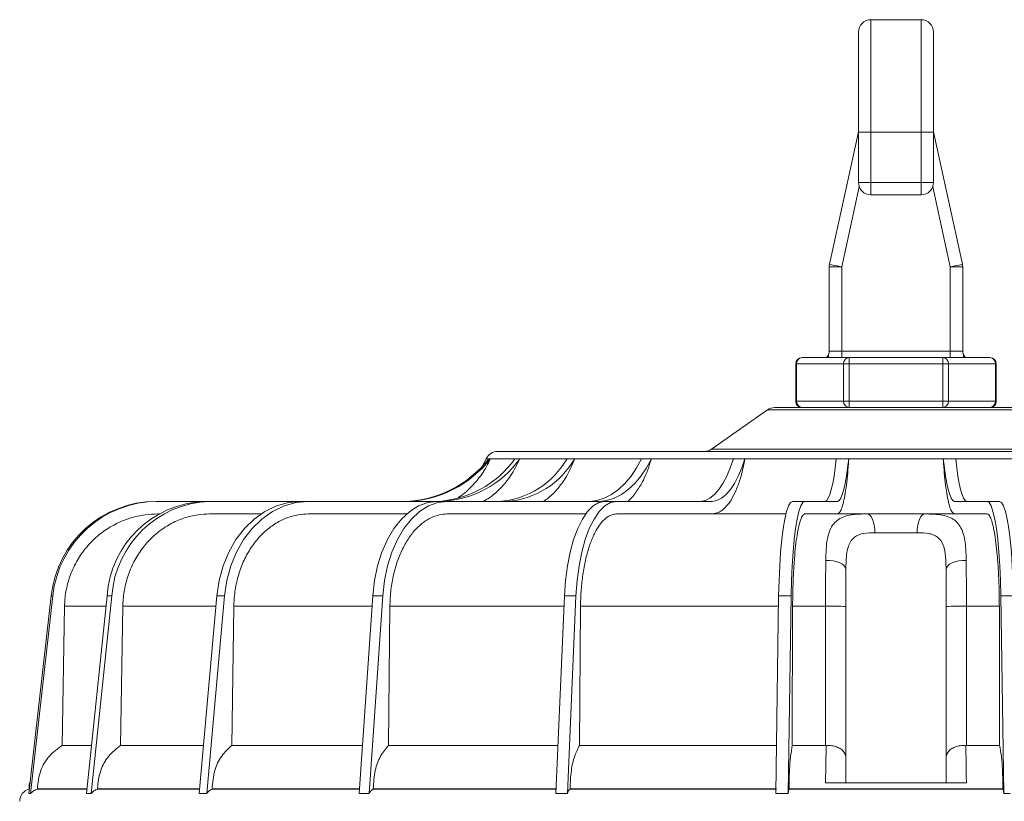
# Model space of a CAD drawing. Units: millimetres. Extents: x 736 to 1840, y -84 to 1357.
# Drawn here: x 1490 to 1647, y 694 to 819 of the extents above; entities that cross this region are included whole.
import ezdxf

# ---------------------------------------------------------------- set-up
doc = ezdxf.new("R2010")
doc.units = ezdxf.units.MM

msp = doc.modelspace()

# ---------------------------------------------------------------- linework, layer by layer
at = {"color": 7, "linetype": 'Continuous', "lineweight": 15}
for p, q in [((1633.94, 819.417), (1625.94, 819.417)), ((1623.94, 801.417), (1623.94, 817.417)), ((1635.94, 817.417), (1635.94, 801.417)), ((1619.326, 780.322), (1623.894, 801.206)), ((1623.94, 793.417), (1623.94, 801.417)), ((1623.94, 801.417), (1625.94, 801.417)), ((1633.94, 801.417), (1625.94, 801.417)), ((1625.94, 801.417), (1625.94, 793.417)), ((1633.94, 793.417), (1633.94, 801.417)), ((1635.94, 801.417), (1633.94, 801.417)), ((1635.94, 801.417), (1635.94, 793.417)), ((1635.986, 801.206), (1640.554, 780.322)), ((1623.94, 793.417), (1625.94, 793.417)), ((1625.94, 791.417), (1625.94, 793.417)), ((1625.94, 793.417), (1633.94, 793.417)), ((1633.94, 791.417), (1633.94, 793.417)), ((1635.94, 793.417), (1633.94, 793.417)), ((1633.94, 791.417), (1625.94, 791.417)), ((1619.28, 779.895), (1619.28, 766.417)), ((1621.28, 779.895), (1621.28, 766.417)), ((1638.6, 766.417), (1638.6, 779.895)), ((1640.6, 766.417), (1640.6, 779.895)), ((1621.28, 766.417), (1638.6, 766.417)), ((1621.28, 766.417), (1621.28, 765.417)), ((1638.6, 766.417), (1638.6, 765.417)), ((1614.929, 765.417), (1622.435, 765.417)), ((1622.435, 765.417), (1637.446, 765.417)), ((1622.435, 765.417), (1622.435, 764.417)), ((1637.446, 765.417), (1637.446, 764.417)), ((1637.446, 765.417), (1644.951, 765.417)), ((1613.929, 764.417), (1613.929, 758.417)), ((1621.569, 764.417), (1614.063, 764.417)), ((1614.063, 764.417), (1614.063, 758.417)), ((1622.435, 764.417), (1621.569, 764.417)), ((1621.569, 758.417), (1621.569, 764.417)), ((1637.446, 764.417), (1622.435, 764.417)), ((1622.435, 764.417), (1622.435, 758.417)), ((1637.446, 758.417), (1637.446, 764.417)), ((1638.312, 764.417), (1637.446, 764.417)), ((1638.312, 764.417), (1638.312, 758.417)), ((1645.817, 764.417), (1638.312, 764.417)), ((1645.817, 758.417), (1645.817, 764.417)), ((1645.951, 758.417), (1645.951, 764.417)), ((1614.063, 758.417), (1621.569, 758.417)), ((1622.435, 758.417), (1621.569, 758.417)), ((1622.435, 758.417), (1637.446, 758.417)), ((1622.435, 758.417), (1622.435, 757.417)), ((1637.446, 758.417), (1637.446, 757.417)), ((1638.312, 758.417), (1637.446, 758.417)), ((1638.312, 758.417), (1645.817, 758.417)), ((1609.424, 757.055), (1600.457, 750.779)), ((1610.571, 757.417), (1629.94, 757.417)), ((1629.94, 757.417), (1649.31, 757.417)), ((1566.29, 750.417), (1629.94, 750.417)), ((1629.94, 750.417), (1693.59, 750.417)), ((1564.467, 749.241), (1563.847, 748.019)), ((1564.897, 749.241), (1565.027, 749.241)), ((1565.158, 749.241), (1565.164, 749.238)), ((1569.068, 749.241), (1569.451, 749.241)), ((1569.451, 749.241), (1569.834, 749.241)), ((1569.834, 749.241), (1569.84, 749.238)), ((1577.388, 749.241), (1577.997, 749.241)), ((1577.997, 749.241), (1578.606, 749.241)), ((1578.606, 749.241), (1578.611, 749.238)), ((1589.289, 749.241), (1590.083, 749.241)), ((1590.083, 749.241), (1590.876, 749.241)), ((1590.876, 749.241), (1590.88, 749.238)), ((1603.961, 749.241), (1604.885, 749.241)), ((1604.885, 749.241), (1605.809, 749.241)), ((1605.809, 749.241), (1605.811, 749.238)), ((1620.403, 749.241), (1621.394, 749.241)), ((1621.394, 749.241), (1622.386, 749.241)), ((1622.386, 749.241), (1622.386, 749.238)), ((1637.495, 749.241), (1637.494, 749.238)), ((1637.495, 749.241), (1638.486, 749.241)), ((1638.486, 749.241), (1639.477, 749.241)), ((1511.715, 742.417), (1511.976, 742.417)), ((1511.976, 742.417), (1519.511, 742.417)), ((1519.511, 742.417), (1520.276, 742.417)), ((1520.276, 742.417), (1534.832, 742.417)), ((1534.832, 742.417), (1536.05, 742.417)), ((1536.05, 742.417), (1556.635, 742.417)), ((1556.635, 742.417), (1558.222, 742.417)), ((1558.222, 742.417), (1582.555, 742.417)), ((1583.433, 742.417), (1585.281, 742.417)), ((1585.281, 742.417), (1600.578, 742.417)), ((1613.401, 742.417), (1615.384, 742.417)), ((1615.384, 742.417), (1620.601, 742.417)), ((1644.496, 742.417), (1639.279, 742.417)), ((1644.496, 742.417), (1646.479, 742.417)), ((1511.98, 740.417), (1512.12, 740.417)), ((1520.28, 740.417), (1528.485, 740.417)), ((1536.053, 740.417), (1551.765, 740.417)), ((1558.224, 740.417), (1580.372, 740.417)), ((1585.283, 740.417), (1612.357, 740.417)), ((1615.385, 740.417), (1625.307, 740.417)), ((1625.307, 740.417), (1634.574, 740.417)), ((1634.574, 740.417), (1644.496, 740.417)), ((1633.31, 737.417), (1626.57, 737.417)), ((1491.423, 695.705), (1494.967, 727.327)), ((1491.684, 695.705), (1495.228, 727.327)), ((1494.967, 727.327), (1495.228, 727.327)), ((1500.601, 695.705), (1503.904, 727.327)), ((1501.367, 695.705), (1504.67, 727.327)), ((1503.904, 727.327), (1504.67, 727.327)), ((1518.594, 695.705), (1521.43, 727.327)), ((1519.812, 695.705), (1522.648, 727.327)), ((1521.43, 727.327), (1522.648, 727.327)), ((1544.175, 695.705), (1546.352, 727.327)), ((1545.762, 695.705), (1547.938, 727.327)), ((1546.352, 727.327), (1547.938, 727.327)), ((1575.601, 695.705), (1576.969, 727.327)), ((1576.969, 727.327), (1578.817, 727.327)), ((1577.449, 695.705), (1578.817, 727.327)), ((1610.73, 695.705), (1611.196, 727.327)), ((1611.196, 727.327), (1613.179, 727.327)), ((1612.713, 695.705), (1613.179, 727.327)), ((1647.168, 695.705), (1646.701, 727.327)), ((1646.701, 727.327), (1648.684, 727.327)), ((1497.11, 725.679), (1496.725, 703.417)), ((1506.423, 725.679), (1506.064, 703.417)), ((1524.154, 725.679), (1523.846, 703.417)), ((1549.094, 725.679), (1548.857, 703.417)), ((1579.543, 725.679), (1579.394, 703.417)), ((1613.427, 725.679), (1613.376, 703.417)), ((1618.688, 725.679), (1613.427, 725.679)), ((1621.94, 725.626), (1621.94, 701.381)), ((1637.94, 701.381), (1637.94, 725.626)), ((1646.453, 725.679), (1641.192, 725.679)), ((1646.453, 725.679), (1646.504, 703.417)), ((1501.407, 703.417), (1496.725, 703.417)), ((1519.286, 703.417), (1506.064, 703.417)), ((1544.706, 703.417), (1523.846, 703.417)), ((1575.934, 703.417), (1548.857, 703.417)), ((1610.843, 703.417), (1579.394, 703.417)), ((1618.689, 703.417), (1613.376, 703.417)), ((1618.816, 703.419), (1618.689, 703.417)), ((1641.191, 703.417), (1641.064, 703.419)), ((1646.504, 703.417), (1641.191, 703.417)), ((1491.614, 697.417), (1491.494, 697.417)), ((1641.182, 697.417), (1618.698, 697.417)), ((1491.423, 695.705), (1491.553, 695.705)), ((1491.44, 696.489), (1491.44, 696.417)), ((1491.502, 696.417), (1491.44, 696.417)), ((1491.553, 695.705), (1491.684, 695.705)), ((1491.688, 695.707), (1491.684, 695.705)), ((1492.759, 696.489), (1492.759, 696.417)), ((1500.676, 696.417), (1492.759, 696.417)), ((1500.601, 695.705), (1500.984, 695.705)), ((1500.984, 695.705), (1501.367, 695.705)), ((1501.371, 695.707), (1501.367, 695.705)), ((1502.369, 696.489), (1502.369, 696.417)), ((1518.658, 696.417), (1502.369, 696.417)), ((1518.594, 695.705), (1519.203, 695.705)), ((1519.203, 695.705), (1519.812, 695.705)), ((1519.816, 695.707), (1519.812, 695.705)), ((1520.672, 696.489), (1520.672, 696.417)), ((1544.224, 696.417), (1520.672, 696.417)), ((1544.175, 695.705), (1544.969, 695.705)), ((1544.969, 695.705), (1545.762, 695.705)), ((1545.765, 695.707), (1545.762, 695.705)), ((1546.422, 696.489), (1546.422, 696.417)), ((1575.632, 696.417), (1546.422, 696.417)), ((1575.601, 695.705), (1576.525, 695.705)), ((1576.525, 695.705), (1577.449, 695.705)), ((1577.45, 695.707), (1577.449, 695.705)), ((1610.871, 696.489), (1577.864, 696.489)), ((1577.864, 696.489), (1577.864, 696.417)), ((1610.871, 696.417), (1577.864, 696.417)), ((1610.73, 695.705), (1611.721, 695.705)), ((1611.721, 695.705), (1612.713, 695.705)), ((1612.713, 695.707), (1612.713, 695.705)), ((1612.854, 696.489), (1612.854, 696.417)), ((1647.026, 696.489), (1612.854, 696.489)), ((1647.026, 696.417), (1612.854, 696.417)), ((1647.026, 696.489), (1647.026, 696.417)), ((1647.167, 695.707), (1647.168, 695.705)), ((1647.168, 695.705), (1648.159, 695.705))]:
    msp.add_line(p, q, dxfattribs=at)
at = {"color": 8, "linetype": 'Continuous', "lineweight": 15}
for p, q in [((1625.94, 819.417), (1625.94, 801.417)), ((1633.94, 801.417), (1633.94, 819.417)), ((1623.937, 801.525), (1623.94, 801.525)), ((1635.94, 801.525), (1635.943, 801.525)), ((1624.078, 792.687), (1621.28, 779.895)), ((1638.6, 779.895), (1635.802, 792.687)), ((1619.28, 779.895), (1621.28, 779.895)), ((1638.6, 779.895), (1640.6, 779.895)), ((1619.28, 766.417), (1621.28, 766.417)), ((1638.6, 766.417), (1640.6, 766.417)), ((1614.063, 764.417), (1613.929, 764.417)), ((1645.951, 764.417), (1645.817, 764.417)), ((1614.063, 758.417), (1613.929, 758.417)), ((1645.951, 758.417), (1645.817, 758.417)), ((1629.94, 757.055), (1609.424, 757.055)), ((1650.457, 757.055), (1629.94, 757.055)), ((1600.457, 750.779), (1659.424, 750.779)), ((1564.897, 749.241), (1564.467, 749.241)), ((1569.068, 749.241), (1565.158, 749.241)), ((1577.388, 749.241), (1569.834, 749.241)), ((1589.289, 749.241), (1578.606, 749.241)), ((1603.961, 749.241), (1590.876, 749.241)), ((1620.403, 749.241), (1605.809, 749.241)), ((1637.495, 749.241), (1622.386, 749.241)), ((1654.072, 749.241), (1639.477, 749.241)), ((1503.732, 725.679), (1497.11, 725.679)), ((1521.283, 725.679), (1506.423, 725.679)), ((1546.238, 725.679), (1524.154, 725.679)), ((1576.898, 725.679), (1549.094, 725.679)), ((1611.172, 725.679), (1579.543, 725.679)), ((1491.51, 696.489), (1491.44, 696.489)), ((1500.683, 696.489), (1492.759, 696.489)), ((1518.664, 696.489), (1502.369, 696.489)), ((1544.229, 696.489), (1520.672, 696.489)), ((1575.635, 696.489), (1546.422, 696.489))]:
    msp.add_line(p, q, dxfattribs=at)
at = {"color": 8, "linetype": 'Continuous', "lineweight": 15, "flags": 128}
for points in [[(1623.894, 801.206), (1623.931, 801.198), (1623.94, 801.196)], [(1635.94, 801.196), (1635.949, 801.198), (1635.986, 801.206)]]:
    msp.add_lwpolyline(points, dxfattribs=at)
at = {"color": 7, "linetype": 'Continuous', "lineweight": 15, "flags": 128}
for points in [[(1619.326, 780.322), (1619.364, 780.314), (1619.475, 780.289), (1619.655, 780.25), (1619.898, 780.197), (1620.194, 780.132), (1620.532, 780.058), (1620.899, 779.978), (1621.28, 779.895)], [(1640.554, 780.322), (1640.517, 780.314), (1640.405, 780.289), (1640.225, 780.25), (1639.982, 780.197), (1639.686, 780.132), (1639.348, 780.058), (1638.982, 779.978), (1638.6, 779.895)], [(1580.968, 742.417), (1582.164, 742.574), (1583.343, 742.944), (1584.49, 743.524), (1585.591, 744.307), (1586.634, 745.282), (1587.606, 746.439), (1588.494, 747.764), (1589.289, 749.241)], [(1582.555, 742.417), (1583.751, 742.574), (1584.93, 742.944), (1586.077, 743.524), (1587.178, 744.307), (1588.221, 745.282), (1589.192, 746.439), (1590.081, 747.764), (1590.876, 749.241)], [(1598.73, 742.417), (1599.482, 742.574), (1600.223, 742.944), (1600.944, 743.524), (1601.636, 744.307), (1602.292, 745.282), (1602.902, 746.439), (1603.461, 747.764), (1603.961, 749.241)], [(1600.578, 742.417), (1601.33, 742.574), (1602.071, 742.944), (1602.792, 743.524), (1603.484, 744.307), (1604.139, 745.282), (1604.75, 746.439), (1605.309, 747.764), (1605.809, 749.241)], [(1618.619, 742.417), (1618.875, 742.574), (1619.128, 742.944), (1619.374, 743.524), (1619.61, 744.307), (1619.833, 745.282), (1620.042, 746.439), (1620.232, 747.764), (1620.403, 749.241)], [(1620.601, 742.417), (1620.858, 742.574), (1621.111, 742.944), (1621.357, 743.524), (1621.593, 744.307), (1621.816, 745.282), (1622.025, 746.439), (1622.215, 747.764), (1622.386, 749.241)], [(1639.279, 742.417), (1639.022, 742.574), (1638.77, 742.944), (1638.524, 743.524), (1638.288, 744.307), (1638.064, 745.282), (1637.856, 746.439), (1637.665, 747.764), (1637.495, 749.241)], [(1641.262, 742.417), (1641.005, 742.574), (1640.752, 742.944), (1640.507, 743.524), (1640.27, 744.307), (1640.047, 745.282), (1639.839, 746.439), (1639.648, 747.764), (1639.477, 749.241)], [(1521.43, 727.327), (1521.793, 729.761), (1522.432, 732.103), (1523.334, 734.303), (1524.481, 736.315), (1525.847, 738.095), (1527.404, 739.606), (1529.118, 740.816), (1530.954, 741.699), (1532.872, 742.237), (1534.832, 742.417)], [(1522.648, 727.327), (1523.01, 729.761), (1523.65, 732.103), (1524.552, 734.303), (1525.698, 736.315), (1527.065, 738.095), (1528.621, 739.606), (1530.336, 740.816), (1532.172, 741.699), (1534.09, 742.237), (1536.05, 742.417)], [(1546.352, 727.327), (1546.63, 729.761), (1547.12, 732.103), (1547.812, 734.303), (1548.692, 736.315), (1549.74, 738.095), (1550.935, 739.606), (1552.251, 740.816), (1553.659, 741.699), (1555.131, 742.237), (1556.635, 742.417)], [(1547.938, 727.327), (1548.216, 729.761), (1548.707, 732.103), (1549.399, 734.303), (1550.279, 736.315), (1551.327, 738.095), (1552.522, 739.606), (1553.837, 740.816), (1555.246, 741.699), (1556.718, 742.237), (1558.222, 742.417)], [(1576.969, 727.327), (1577.144, 729.761), (1577.452, 732.103), (1577.887, 734.303), (1578.44, 736.315), (1579.099, 738.095), (1579.85, 739.606), (1580.677, 740.816), (1581.563, 741.699), (1582.488, 742.237), (1583.433, 742.417)], [(1578.817, 727.327), (1578.992, 729.761), (1579.3, 732.103), (1579.735, 734.303), (1580.288, 736.315), (1580.947, 738.095), (1581.698, 739.606), (1582.525, 740.816), (1583.411, 741.699), (1584.336, 742.237), (1585.281, 742.417)], [(1611.196, 727.327), (1611.256, 729.761), (1611.361, 732.103), (1611.51, 734.303), (1611.698, 736.315), (1611.923, 738.095), (1612.179, 739.606), (1612.461, 740.816), (1612.763, 741.699), (1613.079, 742.237), (1613.401, 742.417)], [(1613.179, 727.327), (1613.239, 729.761), (1613.344, 732.103), (1613.492, 734.303), (1613.681, 736.315), (1613.906, 738.095), (1614.162, 739.606), (1614.444, 740.816), (1614.746, 741.699), (1615.062, 742.237), (1615.384, 742.417)], [(1646.701, 727.327), (1646.641, 729.761), (1646.536, 732.103), (1646.388, 734.303), (1646.199, 736.315), (1645.974, 738.095), (1645.718, 739.606), (1645.436, 740.816), (1645.134, 741.699), (1644.819, 742.237), (1644.496, 742.417)], [(1648.684, 727.327), (1648.624, 729.761), (1648.519, 732.103), (1648.371, 734.303), (1648.182, 736.315), (1647.957, 738.095), (1647.701, 739.606), (1647.419, 740.816), (1647.117, 741.699), (1646.801, 742.237), (1646.479, 742.417)], [(1626.57, 737.417), (1626.546, 738.002), (1626.474, 738.565), (1626.357, 739.084), (1626.2, 739.538), (1626.009, 739.911), (1625.79, 740.189), (1625.553, 740.359), (1625.307, 740.417)], [(1633.31, 737.417), (1633.334, 738.002), (1633.406, 738.565), (1633.523, 739.084), (1633.68, 739.538), (1633.872, 739.911), (1634.09, 740.189), (1634.327, 740.359), (1634.574, 740.417)], [(1621.94, 731.482), (1621.877, 731.792), (1621.69, 732.09), (1621.388, 732.361), (1620.982, 732.596), (1620.491, 732.784), (1619.934, 732.917), (1619.335, 732.989), (1618.72, 732.998)], [(1637.94, 731.482), (1638.003, 731.792), (1638.19, 732.09), (1638.493, 732.361), (1638.898, 732.596), (1639.39, 732.784), (1639.946, 732.917), (1640.545, 732.989), (1641.16, 732.998)], [(1618.689, 703.417), (1618.689, 709.416), (1618.688, 725.679)], [(1641.192, 725.679), (1641.192, 719.68), (1641.191, 703.417)]]:
    msp.add_lwpolyline(points, dxfattribs=at)
at = {"color": 7, "linetype": 'Continuous', "lineweight": 15}
for centre, radius, start, end in [((1625.94, 817.417), 2, 90, 180), ((1633.94, 817.417), 2, 0, 90), ((1621.94, 801.633), 2, 347.66217, 356.90206), ((1637.94, 801.633), 2, 183.09794, 192.33783), ((1625.94, 793.417), 2, 180, 270), ((1633.94, 793.417), 2, 270, 0), ((1621.28, 779.895), 2, 167.66217, 180), ((1638.6, 779.895), 2, 0, 12.33783), ((1618.28, 766.417), 1, 337.4771, 0), ((1641.6, 766.417), 1, 180, 202.00688), ((1614.929, 764.417), 1, 90, 180), ((1615.001, 764.48), 0.94, 94.40204, 183.81205), ((1622.507, 764.48), 0.94, 94.40199, 183.8122), ((1637.373, 764.48), 0.94, 356.1878, 85.59801), ((1644.951, 764.417), 1, 0, 90), ((1644.879, 764.48), 0.94, 356.18795, 85.59796), ((1614.929, 758.417), 1, 180, 270), ((1615.001, 758.355), 0.94, 176.18795, 265.59796), ((1622.507, 758.355), 0.94, 176.1878, 265.59801), ((1637.373, 758.355), 0.94, 274.40199, 3.8122), ((1644.951, 758.417), 1, 270, 0), ((1644.879, 758.355), 0.94, 274.40204, 3.81205), ((1610.571, 755.417), 2, 90, 124.99202), ((1566.29, 748.417), 2, 90, 155.68426), ((1599.31, 752.417), 2, 270, 304.99202), ((1550.882, 760.206), 17.795, 271.48977, 321.95986), ((1551.143, 760.206), 17.795, 271.48977, 321.95986), ((1555.829, 758.646), 16.241, 272.15605, 324.60969), ((1556.594, 758.646), 16.241, 272.15604, 324.60972), ((1565.601, 755.944), 13.56, 273.98545, 330.3713), ((1566.819, 755.944), 13.56, 273.98547, 330.37126), ((1511.777, 725.509), 16.908, 90.21125, 173.82784), ((1512.038, 725.509), 16.908, 90.21124, 173.82785), ((1520.086, 726.207), 16.22, 92.03134, 176.04136), ((1520.851, 726.207), 16.22, 92.03129, 176.04141), ((1619.547, 677.975), 47.712, 87.12437, 91.03047), ((1640.334, 677.975), 47.712, 88.96953, 92.87563), ((1499.44, 696.489), 8, 173.33723, 180), ((1491.94, 694.481), 2, 104.47751, 180)]:
    msp.add_arc(centre, radius, start, end, dxfattribs=at)
for points, knots in [([(1619.204, 766.039), (1619.201, 766.03), (1619.129, 765.836), (1618.998, 765.588), (1618.842, 765.389), (1618.834, 765.384), (1618.831, 765.383)], [0, 0, 0, 0, 0.02267677, 0.49027694, 0.79893193, 1, 1, 1, 1]), ([(1641.048, 765.383), (1641.047, 765.384), (1641.042, 765.386), (1640.919, 765.535), (1640.791, 765.761), (1640.711, 765.966), (1640.684, 766.034)], [0, 0, 0, 0, 0.1942008, 0.4610659, 0.8205645, 1, 1, 1, 1]), ([(1559.996, 743.055), (1560.083, 743.106), (1560.891, 743.58), (1562.193, 744.822), (1563.919, 746.803), (1564.734, 748.396), (1565.164, 749.238)], [0, 0, 0, 0, 0.0368875, 0.3457152, 0.6545416, 1, 1, 1, 1]), ([(1564.025, 742.417), (1564.353, 742.605), (1565.37, 743.188), (1566.841, 744.562), (1568.56, 746.601), (1569.382, 748.294), (1569.84, 749.238)], [0, 0, 0, 0, 0.1274328, 0.395189, 0.6629432, 1, 1, 1, 1]), ([(1573.617, 742.417), (1573.899, 742.605), (1574.772, 743.188), (1576.035, 744.561), (1577.512, 746.6), (1578.218, 748.294), (1578.611, 749.238)], [0, 0, 0, 0, 0.1272871, 0.3950437, 0.6628009, 1, 1, 1, 1]), ([(1587.086, 742.417), (1587.143, 742.462), (1587.664, 742.872), (1588.522, 744.007), (1589.85, 746.12), (1590.488, 748.052), (1590.88, 749.238)], [0, 0, 0, 0, 0.0333866, 0.3027989, 0.5722128, 1, 1, 1, 1]), ([(1600.58, 740.417), (1601.068, 740.509), (1601.88, 740.661), (1602.951, 741.688), (1603.802, 742.911), (1604.556, 744.51), (1605.272, 746.572), (1605.617, 748.279), (1605.811, 749.238)], [0, 0, 0, 0, 0.2223067, 0.369559, 0.5168106, 0.6640611, 0.8113122, 1, 1, 1, 1]), ([(1620.602, 740.417), (1620.798, 740.543), (1621.105, 740.74), (1621.491, 741.982), (1621.774, 743.303), (1622.021, 744.99), (1622.234, 746.961), (1622.335, 748.475), (1622.386, 749.238)], [0, 0, 0, 0, 0.2614315, 0.4087122, 0.5559925, 0.7032703, 0.8505482, 1, 1, 1, 1]), ([(1639.278, 740.417), (1639.082, 740.543), (1638.777, 740.74), (1638.39, 741.974), (1638.109, 743.29), (1637.86, 744.979), (1637.647, 746.95), (1637.545, 748.475), (1637.494, 749.238)], [0, 0, 0, 0, 0.26142382, 0.40660215, 0.55599091, 0.70116662, 0.85055258, 1, 1, 1, 1]), ([(1511.98, 740.417), (1511.319, 740.391), (1509.821, 740.332), (1507.534, 739.798), (1505.201, 738.851), (1503.064, 737.507), (1501.174, 735.829), (1499.599, 733.849), (1498.366, 731.635), (1497.532, 729.24), (1497.17, 727.224), (1497.124, 726.03), (1497.11, 725.679)], [0, 0, 0, 0, 0.0859547, 0.1945456, 0.3031361, 0.411725, 0.5203144, 0.6289007, 0.7374868, 0.8460693, 0.954652, 1, 1, 1, 1]), ([(1520.28, 740.417), (1519.663, 740.391), (1518.268, 740.332), (1516.137, 739.798), (1513.963, 738.851), (1511.971, 737.507), (1510.211, 735.829), (1508.742, 733.849), (1507.593, 731.635), (1506.816, 729.24), (1506.479, 727.224), (1506.436, 726.03), (1506.423, 725.679)], [0, 0, 0, 0, 0.085955, 0.1945458, 0.3031364, 0.4117253, 0.5203145, 0.6289007, 0.737487, 0.8460694, 0.954652, 1, 1, 1, 1]), ([(1536.053, 740.417), (1535.524, 740.391), (1534.325, 740.332), (1532.495, 739.798), (1530.628, 738.851), (1528.918, 737.507), (1527.406, 735.829), (1526.145, 733.849), (1525.159, 731.635), (1524.492, 729.24), (1524.202, 727.224), (1524.165, 726.03), (1524.154, 725.679)], [0, 0, 0, 0, 0.08595488, 0.19454584, 0.30313615, 0.41172531, 0.52031431, 0.62890057, 0.73748693, 0.84606935, 0.95465197, 1, 1, 1, 1]), ([(1558.224, 740.417), (1557.818, 740.391), (1556.899, 740.332), (1555.494, 739.798), (1554.062, 738.851), (1552.749, 737.507), (1551.589, 735.829), (1550.622, 733.849), (1549.865, 731.635), (1549.353, 729.24), (1549.13, 727.224), (1549.102, 726.03), (1549.094, 725.679)], [0, 0, 0, 0, 0.0859549, 0.1945457, 0.3031361, 0.4117253, 0.5203143, 0.6289006, 0.7374869, 0.8460693, 0.954652, 1, 1, 1, 1]), ([(1585.283, 740.417), (1585.027, 740.391), (1584.449, 740.332), (1583.567, 739.798), (1582.666, 738.851), (1581.841, 737.507), (1581.112, 735.829), (1580.504, 733.849), (1580.028, 731.635), (1579.706, 729.24), (1579.566, 727.224), (1579.548, 726.03), (1579.543, 725.679)], [0, 0, 0, 0, 0.08595503, 0.19454583, 0.30313642, 0.41172538, 0.52031448, 0.62890074, 0.73748697, 0.84606938, 0.95465199, 1, 1, 1, 1]), ([(1615.385, 740.417), (1615.349, 740.412), (1615.203, 740.394), (1614.949, 740.108), (1614.633, 739.346), (1614.338, 738.177), (1614.073, 736.654), (1613.846, 734.805), (1613.662, 732.695), (1613.528, 730.374), (1613.445, 728.011), (1613.433, 726.424), (1613.427, 725.679)], [0, 0, 0, 0, 0.0352854, 0.1438786, 0.2524714, 0.3610633, 0.4696555, 0.578244, 0.6868335, 0.7954189, 0.9040047, 1, 1, 1, 1]), ([(1618.72, 732.998), (1618.733, 733.607), (1618.76, 734.84), (1618.952, 736.437), (1619.333, 737.816), (1620.101, 739.158), (1621.541, 740.105), (1623.501, 740.397), (1624.867, 740.412), (1625.307, 740.417)], [0, 0, 0, 0, 0.1248328, 0.2526647, 0.3769263, 0.5051126, 0.7190409, 0.9095754, 1, 1, 1, 1]), ([(1634.574, 740.417), (1635.553, 740.392), (1637.086, 740.354), (1638.608, 739.884), (1639.839, 739.093), (1640.754, 737.52), (1641.11, 735.275), (1641.146, 733.616), (1641.16, 732.998)], [0, 0, 0, 0, 0.20725311, 0.32421992, 0.44528476, 0.65928961, 0.87306236, 1, 1, 1, 1]), ([(1644.496, 740.417), (1644.583, 740.391), (1644.778, 740.332), (1645.079, 739.805), (1645.385, 738.86), (1645.668, 737.517), (1645.916, 735.846), (1646.125, 733.861), (1646.286, 731.656), (1646.398, 729.253), (1646.445, 727.236), (1646.451, 726.03), (1646.453, 725.679)], [0, 0, 0, 0, 0.085951, 0.1929904, 0.3031339, 0.4101719, 0.5203135, 0.6273482, 0.7374874, 0.8445186, 0.9546539, 1, 1, 1, 1]), ([(1626.57, 737.417), (1626.254, 737.413), (1625.302, 737.402), (1623.88, 737.179), (1622.846, 736.399), (1622.325, 735.319), (1621.979, 733.826), (1621.956, 732.431), (1621.94, 731.482)], [0, 0, 0, 0, 0.0916121, 0.2761038, 0.4777827, 0.6002294, 0.7278566, 1, 1, 1, 1]), ([(1637.94, 731.482), (1637.935, 731.973), (1637.922, 733.244), (1637.711, 735.034), (1636.984, 736.556), (1635.99, 737.094), (1634.793, 737.382), (1634.012, 737.4), (1633.31, 737.417)], [0, 0, 0, 0, 0.1398786, 0.3624647, 0.5698218, 0.7708573, 0.7940958, 1, 1, 1, 1]), ([(1618.688, 725.679), (1618.689, 726.506), (1618.691, 728.185), (1618.701, 730.677), (1618.714, 732.217), (1618.72, 732.998)], [0, 0, 0, 0, 0.3235601, 0.6564921, 1, 1, 1, 1]), ([(1621.94, 731.482), (1621.94, 730.856), (1621.94, 729.039), (1621.94, 726.978), (1621.94, 725.626)], [0, 0, 0, 0, 0.3443504, 1, 1, 1, 1]), ([(1637.94, 725.626), (1637.94, 726.333), (1637.94, 728.386), (1637.94, 730.256), (1637.94, 731.482)], [0, 0, 0, 0, 0.344342, 1, 1, 1, 1]), ([(1641.16, 732.998), (1641.166, 732.263), (1641.178, 730.772), (1641.189, 728.288), (1641.191, 726.558), (1641.192, 725.679)], [0, 0, 0, 0, 0.3235381, 0.6564301, 1, 1, 1, 1]), ([(1496.725, 703.417), (1496.002, 702.893), (1494.555, 701.842), (1493.076, 699.373), (1492.868, 697.482), (1492.759, 696.489)], [0, 0, 0, 0, 0.3211329, 0.64342, 1, 1, 1, 1]), ([(1506.064, 703.417), (1505.391, 702.893), (1504.042, 701.842), (1502.665, 699.373), (1502.471, 697.482), (1502.369, 696.489)], [0, 0, 0, 0, 0.3211331, 0.6434206, 1, 1, 1, 1]), ([(1523.846, 703.417), (1523.268, 702.893), (1522.109, 701.842), (1520.926, 699.373), (1520.76, 697.482), (1520.672, 696.489)], [0, 0, 0, 0, 0.3211332, 0.6434203, 1, 1, 1, 1]), ([(1548.857, 703.417), (1548.414, 702.893), (1547.525, 701.842), (1546.617, 699.373), (1546.489, 697.482), (1546.422, 696.489)], [0, 0, 0, 0, 0.3211337, 0.6434202, 1, 1, 1, 1]), ([(1579.394, 703.417), (1579.116, 702.893), (1578.557, 701.842), (1577.986, 699.373), (1577.906, 697.482), (1577.864, 696.489)], [0, 0, 0, 0, 0.3211333, 0.64342, 1, 1, 1, 1]), ([(1613.376, 703.417), (1613.281, 702.893), (1613.091, 701.842), (1612.896, 699.373), (1612.869, 697.482), (1612.854, 696.489)], [0, 0, 0, 0, 0.3211339, 0.6434204, 1, 1, 1, 1]), ([(1618.698, 697.417), (1618.701, 697.936), (1618.706, 699.003), (1618.731, 700.818), (1618.768, 702.355), (1618.803, 703.168), (1618.816, 703.418), (1618.816, 703.419)], [0, 0, 0, 0, 0.212038, 0.4357035, 0.7973605, 0.9995858, 1, 1, 1, 1]), ([(1618.816, 703.419), (1619.119, 703.41), (1619.723, 703.394), (1620.552, 703.171), (1621.24, 702.813), (1621.744, 702.291), (1621.92, 701.785), (1621.94, 701.46), (1621.94, 701.383), (1621.94, 701.381)], [0, 0, 0, 0, 0.169178, 0.3381209, 0.5132808, 0.7079478, 0.9314483, 0.9979123, 1, 1, 1, 1]), ([(1637.94, 701.381), (1637.94, 701.383), (1637.94, 701.46), (1637.96, 701.785), (1638.137, 702.291), (1638.64, 702.813), (1639.329, 703.171), (1640.157, 703.394), (1640.762, 703.41), (1641.064, 703.419)], [0, 0, 0, 0, 0.0020877, 0.0685517, 0.2920522, 0.4867192, 0.6618791, 0.830822, 1, 1, 1, 1]), ([(1641.064, 703.419), (1641.064, 703.418), (1641.078, 703.164), (1641.104, 702.535), (1641.144, 701.087), (1641.172, 699.303), (1641.179, 697.919), (1641.182, 697.417)], [0, 0, 0, 0, 0.0004141, 0.2057123, 0.4343085, 0.7948892, 1, 1, 1, 1]), ([(1646.504, 703.417), (1646.599, 702.893), (1646.79, 701.842), (1646.984, 699.373), (1647.012, 697.482), (1647.026, 696.489)], [0, 0, 0, 0, 0.3211339, 0.6434204, 1, 1, 1, 1]), ([(1621.94, 701.381), (1621.94, 701.31), (1621.94, 701.096), (1621.94, 700.344), (1621.94, 699.196), (1621.94, 698.168), (1621.94, 697.623), (1621.94, 697.417)], [0, 0, 0, 0, 0.1417741, 0.4282834, 0.7148211, 0.8919433, 1, 1, 1, 1]), ([(1637.94, 697.417), (1637.94, 697.613), (1637.94, 698.353), (1637.94, 699.364), (1637.94, 700.445), (1637.94, 701.094), (1637.94, 701.309), (1637.94, 701.381)], [0, 0, 0, 0, 0.1025589, 0.3881387, 0.569283, 0.8572407, 1, 1, 1, 1]), ([(1492.759, 696.417), (1492.547, 696.341), (1492.131, 696.193), (1491.834, 695.866), (1491.688, 695.707)], [0, 0, 0, 0, 0.5120231, 1, 1, 1, 1]), ([(1502.369, 696.417), (1502.171, 696.341), (1501.784, 696.193), (1501.507, 695.866), (1501.371, 695.707)], [0, 0, 0, 0, 0.5120187, 1, 1, 1, 1]), ([(1520.672, 696.417), (1520.502, 696.341), (1520.17, 696.193), (1519.932, 695.866), (1519.816, 695.707)], [0, 0, 0, 0, 0.5120213, 1, 1, 1, 1]), ([(1546.422, 696.417), (1546.292, 696.341), (1546.037, 696.193), (1545.854, 695.866), (1545.765, 695.707)], [0, 0, 0, 0, 0.51201931, 1, 1, 1, 1]), ([(1577.864, 696.417), (1577.782, 696.341), (1577.621, 696.193), (1577.507, 695.866), (1577.45, 695.707)], [0, 0, 0, 0, 0.5120187, 1, 1, 1, 1]), ([(1612.854, 696.417), (1612.826, 696.341), (1612.772, 696.193), (1612.732, 695.866), (1612.713, 695.707)], [0, 0, 0, 0, 0.51201388, 1, 1, 1, 1]), ([(1647.026, 696.417), (1647.054, 696.341), (1647.109, 696.193), (1647.148, 695.866), (1647.167, 695.707)], [0, 0, 0, 0, 0.51201388, 1, 1, 1, 1])]:
    msp.add_open_spline(points, degree=3, knots=knots, dxfattribs=at)
at = {"color": 8, "linetype": 'Continuous', "lineweight": 15}
for points, knots in [([(1619.225, 766.029), (1619.189, 765.906), (1619.133, 765.713), (1619.109, 765.464), (1619.033, 765.431), (1619, 765.417)], [0, 0, 0, 0, 0.4956416, 0.7741211, 1, 1, 1, 1]), ([(1640.655, 766.031), (1640.691, 765.907), (1640.747, 765.713), (1640.772, 765.464), (1640.847, 765.431), (1640.881, 765.417)], [0, 0, 0, 0, 0.496492, 0.7745019, 1, 1, 1, 1])]:
    msp.add_open_spline(points, degree=3, knots=knots, dxfattribs=at)

doc.saveas('drawing.dxf')
